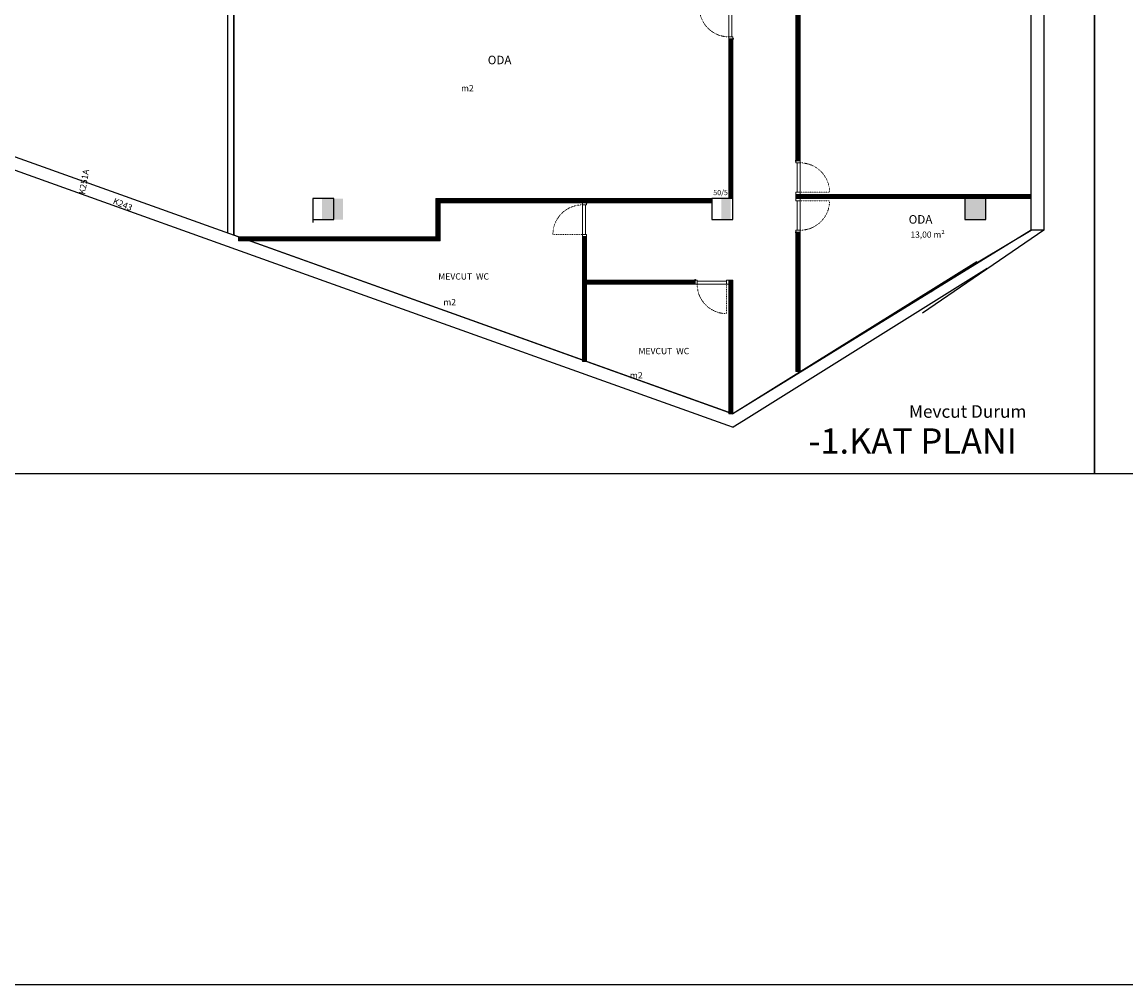
# Model space of a CAD drawing. Units: millimetres. Extents: x -160293 to 1049737, y -273758 to -104622.
# Drawn here: x -94278 to -68011, y -183322 to -160417 of the extents above; entities that cross this region are included whole.
import ezdxf
from ezdxf.enums import TextEntityAlignment as Align

# ---------------------------------------------------------------- set-up
doc = ezdxf.new("R2010")
doc.units = ezdxf.units.MM
doc.linetypes.add('HIDDEN2', pattern=[4.7625, 3.175, -1.5875])
doc.linetypes.add('HIDDEN3', pattern=[0.3, 0.1, -0.2])
for name, color, linetype, lineweight in [('A-ANNO-TEXT', 7, 'Continuous', 13), ('hatch', 251, 'Continuous', 9), ('N_0-invisible', 190, 'Continuous', 0), ('N_duvar-alçı-pano', 7, 'Continuous', 5), ('N_duvar_alcipan', 7, 'Continuous', 5), ('N_duvar_alcipan_profil', 7, 'Continuous', 5), ('N_yalıtım-ısı', 252, 'Continuous', 5), ('s-dog-kapı açılış', 7, 'HIDDEN3', 9), ('s-dograma-1-thick', 7, 'Continuous', 13), ('s-h-fon-alçıpano', 15, 'Continuous', 5)]:
    doc.layers.add(name, color=color, linetype=linetype, lineweight=lineweight)
for name, color, linetype in [('BEAM', 2, 'Continuous'), ('BEAMNO', 230, 'Continuous'), ('COLUMN', 1, 'Continuous'), ('DIMCOLUMN', 11, 'Continuous'), ('DIMSLAB1', 211, 'Continuous')]:
    doc.layers.add(name, color=color, linetype=linetype)
doc.layers.add('s-invisible', color=190, linetype='Continuous', lineweight=5, plot=False)
doc.styles.add('Arial_5', font='arial.ttf', dxfattribs={"height": 73.76497})
doc.styles.add('Arial_B', font='arialbd.ttf', dxfattribs={"height": 101.47562})
doc.styles.add('AYDIN', font='arial.ttf')
doc.styles.add('ic olcu 50', font='ARIALN.TTF', dxfattribs={"height": 15})
doc.linetypes.add('BATTING', pattern='A,0.00254,-2.54,[134,ltypeshp.shx,S=2.54,R=0,X=-2.54,Y=0],-5.08,[134,ltypeshp.shx,S=2.54,R=180,X=2.54,Y=0],-2.54', length=10.16254)

# ---------------------------------------------------------------- blocks, each defined once
blk = doc.blocks.new('alçıpan-profil-5x5')
at = {"layer": 's-h-fon-alçıpano'}
blk.add_hatch(color=256, dxfattribs=at).paths.add_polyline_path([(0, 0.025), (0.05, 0.025), (0.05, -0.025), (0, -0.025)])
at = {"layer": 'N_duvar_alcipan', "color": 0}
for points in [[(0, 0.025), (0.05, 0.025), (0.05, -0.025), (0, -0.025)], [(0.005, 0.02), (0.045, 0.02), (0.045, -0.02), (0.005, -0.02)]]:
    blk.add_lwpolyline(points, close=True, dxfattribs=at)
blk = doc.blocks.new('*U676')
at = {"layer": 'N_0-invisible', "ltscale": 0.1}
blk.add_lwpolyline([(451.8, 2.5), (-23.5, 2.5), (-23.5, 7.5), (451.8, 7.5)], close=True, dxfattribs=at)
at = {"layer": 'N_duvar-alçı-pano'}
for points in [[(454.3, 10), (-26, 10), (-26, 0), (454.3, 0)], [(453.1, 8.7), (-24.8, 8.7), (-24.8, 1.2), (453.1, 1.2)], [(451.8, 7.5), (-23.5, 7.5), (-23.5, 2.5), (451.8, 2.5)]]:
    blk.add_lwpolyline(points, close=True, dxfattribs=at)
at = {"layer": 'N_yalıtım-ısı', "linetype": 'BATTING', "ltscale": 0.2}
blk.add_lwpolyline([(446.8, 5), (-18.5, 5)], dxfattribs=at)
at = {"layer": 'N_duvar_alcipan_profil', "xscale": 100, "yscale": 100, "zscale": 100}
for p in [(-23.5, 5), (446.8, 5)]:
    blk.add_blockref('alçıpan-profil-5x5', p, dxfattribs=at)
blk = doc.blocks.new('*U677')
at = {"layer": 'N_0-invisible', "ltscale": 0.1}
blk.add_lwpolyline([(424.3, 2.5), (338.6, 2.5), (338.6, 7.5), (424.3, 7.5)], close=True, dxfattribs=at)
at = {"layer": 'N_duvar-alçı-pano'}
for points in [[(426.8, 10), (336.1, 10), (336.1, 0), (426.8, 0)], [(425.5, 8.7), (337.4, 8.7), (337.4, 1.2), (425.5, 1.2)], [(424.3, 7.5), (338.6, 7.5), (338.6, 2.5), (424.3, 2.5)]]:
    blk.add_lwpolyline(points, close=True, dxfattribs=at)
at = {"layer": 'N_yalıtım-ısı', "linetype": 'BATTING', "ltscale": 0.2}
blk.add_lwpolyline([(419.3, 5), (343.6, 5)], dxfattribs=at)
at = {"layer": 'N_duvar_alcipan_profil', "xscale": 100, "yscale": 100, "zscale": 100}
for p in [(338.6, 5), (419.3, 5)]:
    blk.add_blockref('alçıpan-profil-5x5', p, dxfattribs=at)
blk = doc.blocks.new('*U678')
at = {"layer": 'N_0-invisible', "ltscale": 0.1}
blk.add_lwpolyline([(424.3, 2.5), (-217.4, 2.5), (-217.4, 7.5), (424.3, 7.5)], close=True, dxfattribs=at)
at = {"layer": 'N_duvar-alçı-pano'}
for points in [[(426.8, 10), (-219.9, 10), (-219.9, 0), (426.8, 0)], [(425.5, 8.7), (-218.6, 8.7), (-218.6, 1.2), (425.5, 1.2)], [(424.3, 7.5), (-217.4, 7.5), (-217.4, 2.5), (424.3, 2.5)]]:
    blk.add_lwpolyline(points, close=True, dxfattribs=at)
at = {"layer": 'N_yalıtım-ısı', "linetype": 'BATTING', "ltscale": 0.2}
blk.add_lwpolyline([(419.3, 5), (-212.4, 5)], dxfattribs=at)
at = {"layer": 'N_duvar_alcipan_profil', "xscale": 100, "yscale": 100, "zscale": 100}
for p in [(-217.4, 5), (419.3, 5)]:
    blk.add_blockref('alçıpan-profil-5x5', p, dxfattribs=at)
blk = doc.blocks.new('*U679')
at = {"layer": 'N_0-invisible', "ltscale": 0.1}
blk.add_lwpolyline([(424.2, 2.5), (170.9, 2.5), (170.9, 7.5), (424.2, 7.5)], close=True, dxfattribs=at)
at = {"layer": 'N_duvar-alçı-pano'}
for points in [[(426.7, 10), (168.4, 10), (168.4, 0), (426.7, 0)], [(425.4, 8.7), (169.6, 8.7), (169.6, 1.2), (425.4, 1.2)], [(424.2, 7.5), (170.9, 7.5), (170.9, 2.5), (424.2, 2.5)]]:
    blk.add_lwpolyline(points, close=True, dxfattribs=at)
at = {"layer": 'N_yalıtım-ısı', "linetype": 'BATTING', "ltscale": 0.2}
blk.add_lwpolyline([(419.2, 5), (175.9, 5)], dxfattribs=at)
at = {"layer": 'N_duvar_alcipan_profil', "xscale": 100, "yscale": 100, "zscale": 100}
for p in [(170.9, 5), (419.2, 5)]:
    blk.add_blockref('alçıpan-profil-5x5', p, dxfattribs=at)
blk = doc.blocks.new('gregreg')
at = {"layer": 's-dog-kapı açılış', "ltscale": 0.3}
blk.add_line((258987.1, -110582), (259057.1, -110582), dxfattribs=at)
blk.add_arc((259057.1, -110582), 70, 90, 180, dxfattribs=at)
at = {"layer": 's-dograma-1-thick'}
for points in [[(259067.1, -110512), (259057.1, -110512), (259057.1, -110507), (259067.1, -110507)], [(259064.6, -110582), (259064.6, -110512), (259057.1, -110512), (259057.1, -110582)], [(259067.1, -110582), (259057.1, -110582), (259057.1, -110587), (259067.1, -110587)]]:
    blk.add_lwpolyline(points, close=True, dxfattribs=at)
at = {"layer": 's-invisible'}
blk.add_circle((259067.1, -110507), 1.37, dxfattribs=at)
blk = doc.blocks.new('*U680')
at = {"layer": 'N_0-invisible', "ltscale": 0.1}
blk.add_lwpolyline([(651.9, 2.5), (338.6, 2.5), (338.6, 7.5), (651.9, 7.5)], close=True, dxfattribs=at)
at = {"layer": 'N_duvar-alçı-pano'}
for points in [[(654.4, 10), (336.1, 10), (336.1, 0), (654.4, 0)], [(653.2, 8.7), (337.4, 8.7), (337.4, 1.2), (653.2, 1.2)], [(651.9, 7.5), (338.6, 7.5), (338.6, 2.5), (651.9, 2.5)]]:
    blk.add_lwpolyline(points, close=True, dxfattribs=at)
at = {"layer": 'N_yalıtım-ısı', "linetype": 'BATTING', "ltscale": 0.2}
blk.add_lwpolyline([(646.9, 5), (343.6, 5)], dxfattribs=at)
at = {"layer": 'N_duvar_alcipan_profil', "xscale": 100, "yscale": 100, "zscale": 100}
for p in [(338.6, 5), (646.9, 5)]:
    blk.add_blockref('alçıpan-profil-5x5', p, dxfattribs=at)
blk = doc.blocks.new('*U681')
at = {"layer": 'N_0-invisible', "ltscale": 0.1}
blk.add_lwpolyline([(447.3, 2.5), (338.6, 2.5), (338.6, 7.5), (447.3, 7.5)], close=True, dxfattribs=at)
at = {"layer": 'N_duvar-alçı-pano'}
for points in [[(449.8, 10), (336.1, 10), (336.1, 0), (449.8, 0)], [(448.5, 8.7), (337.4, 8.7), (337.4, 1.2), (448.5, 1.2)], [(447.3, 7.5), (338.6, 7.5), (338.6, 2.5), (447.3, 2.5)]]:
    blk.add_lwpolyline(points, close=True, dxfattribs=at)
at = {"layer": 'N_yalıtım-ısı', "linetype": 'BATTING', "ltscale": 0.2}
blk.add_lwpolyline([(442.3, 5), (343.6, 5)], dxfattribs=at)
at = {"layer": 'N_duvar_alcipan_profil', "xscale": 100, "yscale": 100, "zscale": 100}
for p in [(338.6, 5), (442.3, 5)]:
    blk.add_blockref('alçıpan-profil-5x5', p, dxfattribs=at)
blk = doc.blocks.new('*U682')
at = {"layer": 'N_0-invisible', "ltscale": 0.1}
blk.add_lwpolyline([(651.9, 2.5), (276.9, 2.5), (276.9, 7.5), (651.9, 7.5)], close=True, dxfattribs=at)
at = {"layer": 'N_duvar-alçı-pano'}
for points in [[(654.4, 10), (274.4, 10), (274.4, 0), (654.4, 0)], [(653.2, 8.7), (275.7, 8.7), (275.7, 1.2), (653.2, 1.2)], [(651.9, 7.5), (276.9, 7.5), (276.9, 2.5), (651.9, 2.5)]]:
    blk.add_lwpolyline(points, close=True, dxfattribs=at)
at = {"layer": 'N_yalıtım-ısı', "linetype": 'BATTING', "ltscale": 0.2}
blk.add_lwpolyline([(646.9, 5), (281.9, 5)], dxfattribs=at)
at = {"layer": 'N_duvar_alcipan_profil', "xscale": 100, "yscale": 100, "zscale": 100}
for p in [(276.9, 5), (646.9, 5)]:
    blk.add_blockref('alçıpan-profil-5x5', p, dxfattribs=at)
blk = doc.blocks.new('*U751')
at = {"layer": 'N_0-invisible', "ltscale": 0.1}
blk.add_lwpolyline([(531.5, 2.5), (-23.5, 2.5), (-23.5, 7.5), (531.5, 7.5)], close=True, dxfattribs=at)
at = {"layer": 'N_duvar-alçı-pano'}
for points in [[(534, 10), (-26, 10), (-26, 0), (534, 0)], [(532.7, 8.7), (-24.8, 8.7), (-24.8, 1.2), (532.7, 1.2)], [(531.5, 7.5), (-23.5, 7.5), (-23.5, 2.5), (531.5, 2.5)]]:
    blk.add_lwpolyline(points, close=True, dxfattribs=at)
at = {"layer": 'N_yalıtım-ısı', "linetype": 'BATTING', "ltscale": 0.2}
blk.add_lwpolyline([(526.5, 5), (-18.5, 5)], dxfattribs=at)
at = {"layer": 'N_duvar_alcipan_profil', "xscale": 100, "yscale": 100, "zscale": 100}
for p in [(-23.5, 5), (526.5, 5)]:
    blk.add_blockref('alçıpan-profil-5x5', p, dxfattribs=at)
blk = doc.blocks.new('*U689')
at = {"layer": 'N_0-invisible', "ltscale": 0.1}
blk.add_lwpolyline([(792.2, 2.5), (-42.8, 2.5), (-42.8, 7.5), (792.2, 7.5)], close=True, dxfattribs=at)
at = {"layer": 'N_duvar-alçı-pano'}
for points in [[(794.7, 10), (-45.3, 10), (-45.3, 0), (794.7, 0)], [(793.4, 8.7), (-44.1, 8.7), (-44.1, 1.2), (793.4, 1.2)], [(792.2, 7.5), (-42.8, 7.5), (-42.8, 2.5), (792.2, 2.5)]]:
    blk.add_lwpolyline(points, close=True, dxfattribs=at)
at = {"layer": 'N_yalıtım-ısı', "linetype": 'BATTING', "ltscale": 0.2}
blk.add_lwpolyline([(787.2, 5), (-37.8, 5)], dxfattribs=at)
at = {"layer": 'N_duvar_alcipan_profil', "xscale": 100, "yscale": 100, "zscale": 100}
for p in [(-42.8, 5), (787.2, 5)]:
    blk.add_blockref('alçıpan-profil-5x5', p, dxfattribs=at)
blk = doc.blocks.new('*U752')
at = {"layer": 'N_0-invisible', "ltscale": 0.1}
blk.add_lwpolyline([(288.6, 2.5), (-37.8, 2.5), (-37.8, 7.5), (288.6, 7.5)], close=True, dxfattribs=at)
at = {"layer": 'N_duvar-alçı-pano'}
for points in [[(291.1, 10), (-40.3, 10), (-40.3, 0), (291.1, 0)], [(289.9, 8.7), (-39.1, 8.7), (-39.1, 1.2), (289.9, 1.2)], [(288.6, 7.5), (-37.8, 7.5), (-37.8, 2.5), (288.6, 2.5)]]:
    blk.add_lwpolyline(points, close=True, dxfattribs=at)
at = {"layer": 'N_yalıtım-ısı', "linetype": 'BATTING', "ltscale": 0.2}
blk.add_lwpolyline([(283.6, 5), (-32.8, 5)], dxfattribs=at)
at = {"layer": 'N_duvar_alcipan_profil', "xscale": 100, "yscale": 100, "zscale": 100}
for p in [(-37.8, 5), (283.6, 5)]:
    blk.add_blockref('alçıpan-profil-5x5', p, dxfattribs=at)
blk = doc.blocks.new('*U688')
at = {"layer": 'N_0-invisible', "ltscale": 0.1}
blk.add_lwpolyline([(447.3, 2.5), (268.6, 2.5), (268.6, 7.5), (447.3, 7.5)], close=True, dxfattribs=at)
at = {"layer": 'N_duvar-alçı-pano'}
for points in [[(449.8, 10), (266.1, 10), (266.1, 0), (449.8, 0)], [(448.5, 8.7), (267.4, 8.7), (267.4, 1.2), (448.5, 1.2)], [(447.3, 7.5), (268.6, 7.5), (268.6, 2.5), (447.3, 2.5)]]:
    blk.add_lwpolyline(points, close=True, dxfattribs=at)
at = {"layer": 'N_yalıtım-ısı', "linetype": 'BATTING', "ltscale": 0.2}
blk.add_lwpolyline([(442.3, 5), (273.6, 5)], dxfattribs=at)
at = {"layer": 'N_duvar_alcipan_profil', "xscale": 100, "yscale": 100, "zscale": 100}
for p in [(268.6, 5), (442.3, 5)]:
    blk.add_blockref('alçıpan-profil-5x5', p, dxfattribs=at)

msp = doc.modelspace()

# ---------------------------------------------------------------- hatches: boundary and pattern name
at = {"layer": 'DIMSLAB1', "lineweight": -3}
h = msp.add_hatch(color=0, dxfattribs=at)
h.paths.add_polyline_path([(-71841.99, -154516.98), (-71841.99, -155016.98), (-71341.99, -155016.98), (-71341.99, -154516.98)])
h.paths.add_polyline_path([(-71341.99, -159516.98), (-71841.99, -159516.98), (-71841.99, -160016.98), (-71341.99, -160016.98)])
h.paths.add_polyline_path([(-71341.99, -165116.98), (-71341.99, -164616.98), (-71841.99, -164616.98), (-71841.99, -165116.98)])
h.paths.add_polyline_path([(-87141.99, -164616.98), (-87141.99, -165116.98), (-86641.99, -165116.98), (-86641.99, -164616.98)])
h.paths.add_polyline_path([(-71651.99, -127326.98), (-71321.99, -127326.98), (-71321.99, -126116.98), (-71651.99, -126116.98)])
h.paths.add_polyline_path([(-80703.94, -126397.18), (-81229.18, -126397.18), (-81229.18, -127036.98), (-80701.99, -127036.98)])
h.paths.add_polyline_path([(-71341.99, -137436.98), (-71341.99, -136836.98), (-71661.99, -136836.98), (-71661.99, -137436.98)])
h.paths.add_polyline_path([(-71841.99, -144516.98), (-71841.99, -145016.98), (-71341.99, -145016.98), (-71341.99, -144516.98)])
h.paths.add_polyline_path([(-77416.99, -164616.98), (-77641.99, -164616.98), (-77641.99, -165116.98), (-77416.99, -165116.98)])

# ---------------------------------------------------------------- linework, layer by layer
for points in [[(-152693.8, -104622.01), (-11118.34, -104622.01), (-11118.34, -183321.89), (-152693.8, -183321.89)], [(-97807.25, -117338.07), (-68760.48, -117338.07), (-68760.48, -171166.46), (-97807.25, -171166.46)], [(-68760.48, -171166.46), (-68760.48, -117338.07), (-39324.2, -117338.07), (-39324.2, -171166.46)]]:
    msp.add_lwpolyline(points, close=True)
at = {"layer": 'BEAM', "color": 0}
for p, q in [((-69961.99, -121183.68), (-69961.99, -165367.7)), ((-87361.99, -165116.98), (-87361.99, -165186.54)), ((-69961.99, -165367.7), (-72851.87, -167343.08)), ((-72061.99, -166439.77), (-72652.01, -166843.08))]:
    msp.add_line(p, q, dxfattribs=at)
at = {"layer": 'COLUMN', "color": 0}
for points in [[(-86861.99, -164616.98), (-87361.99, -164616.98), (-87361.99, -165116.98), (-86861.99, -165116.98)], [(-77361.99, -164616.98), (-77861.99, -164616.98), (-77861.99, -165116.98), (-77361.99, -165116.98)], [(-71341.99, -164616.98), (-71841.99, -164616.98), (-71841.99, -165116.98), (-71341.99, -165116.98)]]:
    msp.add_lwpolyline(points, close=True, dxfattribs=at)
at = {"layer": 'DIMSLAB1', "color": 0, "lineweight": -3}
for p, q in [((-70261.99, -165367.7), (-70261.99, -121183.68)), ((-89391.99, -160016.98), (-89391.99, -165431.5)), ((-89241.99, -160016.98), (-89241.99, -165485.19)), ((-89241.99, -165485.19), (-89241.99, -160016.98)), ((-96186.27, -163317.16), (-86988.52, -166608.99)), ((-95841.59, -163123.23), (-86861.99, -166336.98)), ((-72061.99, -166439.77), (-70261.99, -165367.7)), ((-69961.99, -165367.7), (-70261.99, -165367.7)), ((-71561.99, -166116.98), (-77361.99, -169736.98)), ((-86861.99, -166336.98), (-77361.99, -169736.98)), ((-71311.29, -166281.76), (-77111.29, -169901.76)), ((-86988.52, -166608.99), (-77488.52, -170008.99)), ((-77111.29, -169901.76), (-77357.96, -170055.71)), ((-77488.52, -170008.99), (-77357.96, -170055.71))]:
    msp.add_line(p, q, dxfattribs=at)
at = {"layer": 'DIMSLAB1', "color": 1, "lineweight": -3}
for p, q in [((-70261.99, -165367.7), (-77361.99, -169736.98)), ((-77361.99, -169736.98), (-89241.99, -165485.19))]:
    msp.add_line(p, q, dxfattribs=at)

# ---------------------------------------------------------------- block references
at = {"yscale": 10, "zscale": 10}
for name, p, xscale, rotation in [('*U689', (-75761.99, -155770.43), -10, 90), ('*U682', (-77461.99, -158072.6), 10, 269.9999999999999), ('*U677', (-84428.53, -161255.92), 10, 269.9999999999999), ('*U678', (-80060.96, -164616.98), 10, 179.9999999999999), ('*U751', (-70522.18, -164516.98), 10, 179.9999999999999), ('*U752', (-75761.99, -165820.43), -10, 90), ('*U676', (-84588.72, -165523.49), 10, 179.9999999999999), ('*U681', (-80945.26, -162155.92), 10, 269.9999999999999), ('*U688', (-80945.26, -163992.6), 10, 269.9999999999999), ('*U679', (-76578.43, -166553.66), 10, 179.9999999999999), ('*U680', (-77461.99, -163192.6), 10, 269.9999999999999)]:
    msp.add_blockref(name, p, dxfattribs=dict(at, xscale=xscale, rotation=rotation))
at = {"layer": 'hatch', "yscale": 10, "zscale": 10}
for p, xscale, rotation in [((-2668032.73, -1265887.38), -10, 180), ((2514808.75, -1270487.38), 10, 180), ((-1183332.38, -2757224.4), 10, 90)]:
    msp.add_blockref('gregreg', p, dxfattribs=dict(at, xscale=xscale, rotation=rotation))
for p, xscale in [((2514808.75, 941353.42), -10), ((-2671516, 940353.42), 10)]:
    msp.add_blockref('gregreg', p, dxfattribs=dict(at, xscale=xscale))

# ---------------------------------------------------------------- texts
at = {"layer": 'A-ANNO-TEXT', "lineweight": 5, "attachment_point": 1, "line_spacing_factor": 0.938532}
for s, insert, char_height, width, style in [('ODA', (-83196.83, -161217.09), 202.951, 931.2, 'Arial_B'), ('ODA', (-73180.06, -165009.32), 202.951, 931.2, 'Arial_B'), ('13,00 m²', (-73138.61, -165399.6), 147.53, 831.6, 'Arial_5')]:
    msp.add_mtext(s, dxfattribs=dict(at, insert=insert, char_height=char_height, width=width, style=style))
at = {"layer": 'BEAMNO', "color": 0, "style": 'AYDIN'}
for s, rotation, p in [('K251A', 80.193995, (-92781.42, -164524.97)), ('K243', 337.176872, (-92129.61, -164730.74))]:
    msp.add_text(s, height=150, rotation=rotation, dxfattribs=at).set_placement(p)
at = {"layer": 'DIMCOLUMN', "color": 0, "style": 'AYDIN'}
msp.add_text('50/50', height=125, dxfattribs=at).set_placement((-77609.44, -164488.52), align=Align.MIDDLE)
at = {"layer": 'DIMSLAB1', "color": 0, "linetype": 'HIDDEN2', "lineweight": -3, "attachment_point": 1, "style": 'AYDIN'}
for s, insert, char_height, width in [('{\\fArial|b0|i0|c162|p34;Mevcut Durum}', (-73172.03, -169530.28), 300, 5585.5302), ('{\\fArial|b0|i0|c162|p34;-1.KAT PLANI}', (-75564.28, -170082.98), 600, 11171.0605)]:
    msp.add_mtext(s, dxfattribs=dict(at, insert=insert, char_height=char_height, width=width))
at = {"layer": 'hatch', "color": 0, "ltscale": 20, "char_height": 150, "width": 1723.8643, "attachment_point": 1, "style": 'ic olcu 50'}
for s, insert in [('\\pi580.61;{\\fArial|b0|i0|c162|p32;58 m2}', (-83832.24, -161665.04)), ('{\\fArial|b0|i0|c162|p32;MEVCUT  WC}', (-84373.82, -166392.86)), ('\\pi587.67;{\\fArial|b0|i0|c162|p32;14 m2}', (-84254.65, -166753.26)), ('{\\fArial|b0|i0|c162|p32;MEVCUT  WC}', (-79609.66, -168167.83)), ('\\pi638.77;{\\fArial|b0|i0|c162|p32;8 m2}', (-79814.29, -168495.02))]:
    msp.add_mtext(s, dxfattribs=dict(at, insert=insert))

doc.saveas('drawing.dxf')
